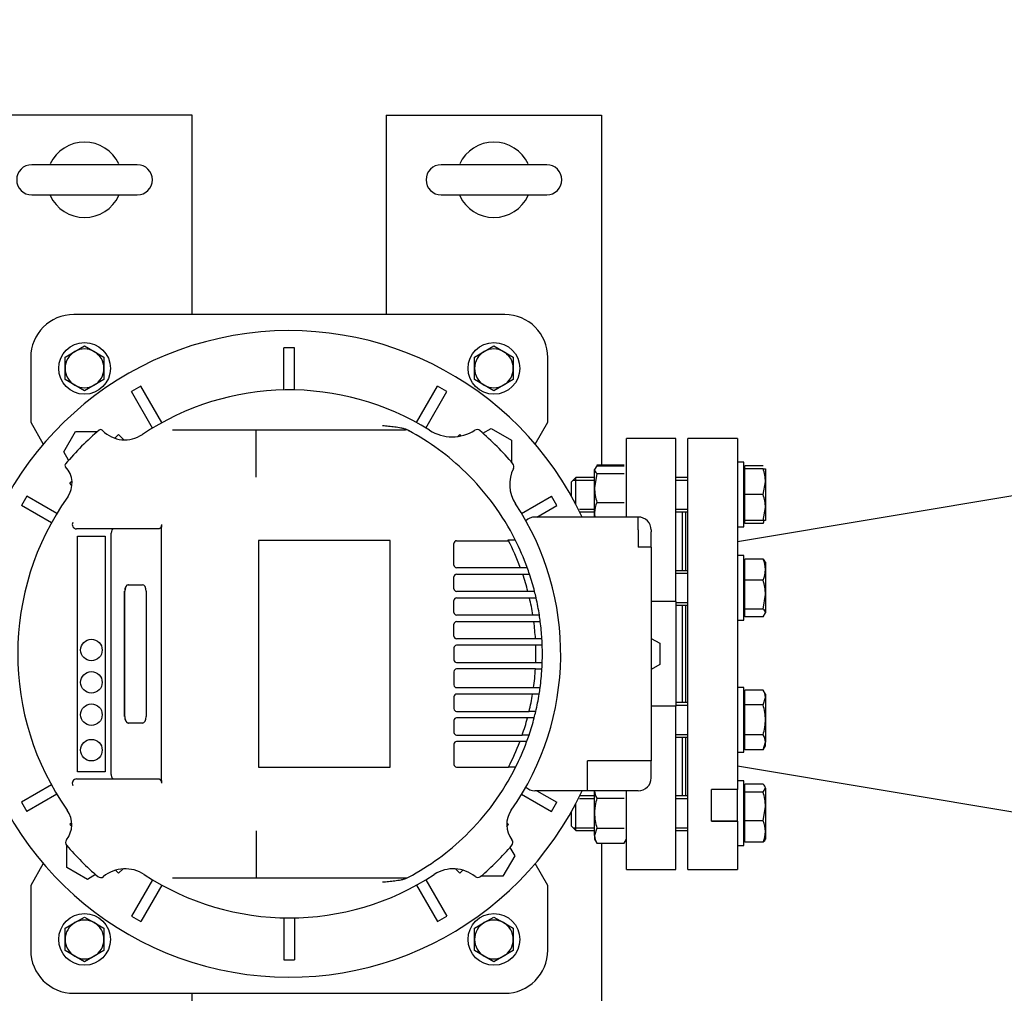
# Model space of a CAD drawing. Units: millimetres. Extents: x 200 to 8226, y 200 to 5740.
# Drawn here: x 1746 to 2203, y 4430 to 4882 of the extents above; entities that cross this region are included whole.
import ezdxf

# ---------------------------------------------------------------- set-up
doc = ezdxf.new("R2010")
doc.units = ezdxf.units.MM
for name, color, linetype in [('11023_-_BS_4848_', 7, 'Continuous'), ('62022.1_DN80_PLA', 7, 'Continuous'), ('63143_CON_RED_15', 7, 'Continuous'), ('BRACKET-VM-15-H5', 7, 'Continuous'), ('Default', 7, 'Continuous'), ('HV4.055_4.075_4.', 7, 'Continuous'), ('M12_PLAIN_WASHER', 7, 'Continuous'), ('M12_X_70_LG_HEX_', 7, 'Continuous'), ('M16-LIFTING-EYE', 7, 'Continuous'), ('M16_FULL_HEX_NUT', 7, 'Continuous'), ('M16_PLAIN_WASHER', 7, 'Continuous'), ('M16_X_80_LG_HEX_', 7, 'Continuous'), ('PLM132RB5', 7, 'Continuous'), ('SV4602', 7, 'Continuous')]:
    doc.layers.add(name, color=color, linetype=linetype)
doc.styles.add('SEACAD_seiso_ttf', font='AGENCYR.TTF')
doc.dimstyles.new('ISO', dxfattribs={"dimtxt": 70, "dimasz": 70, "dimexe": 35, "dimexo": 0, "dimgap": 35, "dimtad": 1, "dimtxsty": 'SEACAD_seiso_ttf', "dimblk1": '_SE_FILLED', "dimblk2": '_SE_FILLED', "dimsah": 1, "dimcen": 35, "dimadec": 0, "dimazin": 0, "dimtfac": 1, "dimtmove": 0, "dimatfit": 3, "dimfxl": 1, "dimtolj": 1, "dimarcsym": 0})

# ---------------------------------------------------------------- blocks, each defined once
blk = doc.blocks.new('SE1')
at = {"layer": '11023_-_BS_4848_', "color": 7, "linetype": 'Continuous'}
for p, q in [((1816.53, 4837.22), (1736.53, 4837.22)), ((1826.53, 4837.22), (1816.53, 4837.22)), ((1826.53, 4744.72), (1826.53, 4837.22)), ((1916.53, 4837.22), (1916.53, 4744.72)), ((1916.53, 4837.22), (1926.53, 4837.22)), ((1926.53, 4837.22), (2006.53, 4837.22)), ((2006.53, 4837.22), (2016.53, 4837.22)), ((2016.53, 4837.22), (2016.53, 4674.99)), ((2016.53, 4499.46), (2016.53, 4174.52)), ((1826.53, 4244.72), (1826.53, 4429.72))]:
    blk.add_line(p, q, dxfattribs=at)
at = {"layer": '62022.1_DN80_PLA', "color": 7, "linetype": 'Continuous'}
for p, q in [((2056.53, 4487.22), (2056.53, 4687.22)), ((2079.54, 4687.22), (2056.53, 4687.22)), ((2079.54, 4687.22), (2079.54, 4524.24)), ((2055.53, 4625.84), (2055.53, 4653.13)), ((2055.53, 4564.61), (2055.53, 4609.84)), ((2055.53, 4521.31), (2055.53, 4548.61)), ((2067.54, 4509.55), (2067.54, 4524.24)), ((2079.54, 4524.24), (2067.54, 4524.24)), ((2079.54, 4509.7), (2079.54, 4524.24)), ((2067.54, 4509.7), (2079.54, 4509.7)), ((2067.54, 4509.55), (2079.54, 4509.55)), ((2079.54, 4509.55), (2079.54, 4509.7)), ((2079.54, 4509.55), (2079.54, 4487.22)), ((2056.53, 4487.22), (2079.54, 4487.22))]:
    blk.add_line(p, q, dxfattribs=at)
at = {"layer": '63143_CON_RED_15', "color": 7, "linetype": 'Continuous'}
for p, q in [((2229.54, 4664.22), (2079.54, 4639.22)), ((2079.54, 4535.22), (2229.54, 4510.22))]:
    blk.add_line(p, q, dxfattribs=at)
at = {"layer": 'BRACKET-VM-15-H5', "color": 7, "linetype": 'Continuous'}
for p, q in [((1792.35, 4689.03), (1790.61, 4687.29)), ((1794.46, 4686.92), (1792.35, 4689.03)), ((1949.83, 4688.15), (1950.72, 4689.03)), ((1951.34, 4688.42), (1950.72, 4689.03)), ((1794.46, 4686.92), (1794.11, 4686.58)), ((1794.84, 4686.54), (1794.46, 4686.92)), ((1770.71, 4667.39), (1769.72, 4666.41)), ((1770.7, 4665.43), (1769.72, 4666.41)), ((1770.56, 4508.88), (1769.72, 4508.04)), ((1769.72, 4508.04), (1770.56, 4507.2)), ((1972.5, 4508.89), (1973.34, 4508.04)), ((1972.5, 4507.19), (1973.34, 4508.04)), ((1790.92, 4486.84), (1792.35, 4485.41)), ((1794.39, 4487.45), (1792.35, 4485.41)), ((1948.65, 4487.48), (1950.72, 4485.41)), ((1950.72, 4485.41), (1952.17, 4486.86))]:
    blk.add_line(p, q, dxfattribs=at)
at = {"layer": 'HV4.055_4.075_4.', "color": 7, "linetype": 'Continuous'}
for p, q in [((1784.7, 4691.03), (1784.91, 4690.82)), ((1817.38, 4691.22), (1856.21, 4691.22)), ((1856.12, 4680.92), (1856.12, 4690.44)), ((1856.12, 4690.44), (1856.12, 4690.44)), ((1856.21, 4691.22), (1924.73, 4691.22)), ((1924.73, 4691.22), (1925.47, 4691.22)), ((1856.12, 4675.19), (1856.12, 4680.92)), ((1856.12, 4669.29), (1856.12, 4675.19)), ((1810.87, 4645.22), (1772.86, 4645.22)), ((1788.87, 4531.22), (1788.87, 4643.22)), ((1812.23, 4647.26), (1812.23, 4646.01)), ((1812.23, 4528.43), (1812.23, 4646.01)), ((1773.28, 4532.57), (1773.28, 4641.88)), ((1773.28, 4641.88), (1786.16, 4641.88)), ((1786.16, 4641.88), (1786.16, 4532.57)), ((1918.33, 4639.82), (1857.24, 4639.82)), ((1857.24, 4639.82), (1857.24, 4534.62)), ((1918.33, 4534.62), (1918.33, 4639.82)), ((1947.98, 4628.47), (1947.98, 4638.48)), ((1949.23, 4639.73), (1973.28, 4639.73)), ((1973.07, 4640.14), (1976.44, 4640.14)), ((1978.82, 4627.22), (1949.23, 4627.22)), ((1981.59, 4627.22), (1978.82, 4627.22)), ((1947.98, 4617.47), (1947.98, 4622.97)), ((1949.23, 4624.22), (1979.89, 4624.22)), ((1979.89, 4624.22), (1983.06, 4624.22)), ((1795.15, 4558.12), (1795.15, 4616.32)), ((1795.2, 4558.12), (1795.2, 4616.32)), ((1796.82, 4619.32), (1803.47, 4619.32)), ((1805.13, 4616.32), (1805.13, 4558.12)), ((1982.3, 4616.22), (1949.23, 4616.22)), ((1985.4, 4616.22), (1982.3, 4616.22)), ((1947.98, 4606.47), (1947.98, 4611.97)), ((1949.23, 4613.22), (1983.04, 4613.22)), ((1983.04, 4613.22), (1986.12, 4613.22)), ((1984.61, 4605.22), (1949.23, 4605.22)), ((1949.23, 4602.22), (1985.05, 4602.22)), ((1987.65, 4605.22), (1984.61, 4605.22)), ((1985.05, 4602.22), (1988.07, 4602.22)), ((1947.98, 4595.47), (1947.98, 4600.97)), ((1985.82, 4594.22), (1949.23, 4594.22)), ((1988.82, 4594.22), (1985.82, 4594.22)), ((1947.98, 4589.97), (1947.98, 4584.47)), ((1985.96, 4591.22), (1949.23, 4591.22)), ((1988.96, 4591.22), (1985.96, 4591.22)), ((1947.98, 4578.97), (1947.98, 4572.81)), ((1949.23, 4583.22), (1985.96, 4583.22)), ((1985.82, 4580.22), (1949.23, 4580.22)), ((1985.82, 4580.25), (1988.83, 4580.25)), ((1985.96, 4583.22), (1988.96, 4583.22)), ((1949.23, 4571.56), (1984.96, 4571.56)), ((1987.97, 4571.47), (1984.94, 4571.47)), ((1947.98, 4567.31), (1947.98, 4561.81)), ((1984.5, 4568.56), (1949.23, 4568.56)), ((1987.54, 4568.56), (1984.5, 4568.56)), ((1947.98, 4556.31), (1947.98, 4550.81)), ((1949.23, 4560.56), (1982.88, 4560.56)), ((1982.12, 4557.56), (1949.23, 4557.56)), ((1985.23, 4557.56), (1982.12, 4557.56)), ((1985.94, 4560.45), (1982.86, 4560.45)), ((1803.47, 4555.12), (1796.82, 4555.12)), ((1949.23, 4549.56), (1979.66, 4549.56)), ((1982.83, 4549.55), (1979.66, 4549.55)), ((1947.98, 4545.31), (1947.98, 4535.96)), ((1978.57, 4546.56), (1949.23, 4546.56)), ((1981.34, 4546.56), (1978.57, 4546.56)), ((1857.24, 4534.62), (1918.33, 4534.62)), ((1949.23, 4534.71), (1973.28, 4534.71)), ((1976.59, 4534.59), (1973.22, 4534.59)), ((1772.86, 4529.22), (1810.87, 4529.22)), ((1786.16, 4532.57), (1773.28, 4532.57)), ((1812.23, 4528.43), (1812.23, 4527.19)), ((1856.12, 4505.16), (1856.12, 4499.25)), ((1856.21, 4483.22), (1817.38, 4483.22)), ((1924.73, 4483.22), (1856.21, 4483.22)), ((1925.47, 4483.22), (1924.73, 4483.22))]:
    blk.add_line(p, q, dxfattribs=at)
for centre in [(1779.72, 4589.01), (1779.72, 4574.01), (1779.72, 4559.01), (1779.72, 4542.57)]:
    blk.add_circle(centre, 5, dxfattribs=at)
for centre, radius, start, end in [((1871.53, 4587.22), 122.5, 57.886, 123.8076), ((1871.53, 4587.22), 136.25, 130.3349, 139.6669), ((1783.99, 4690.32), 1, 45, 130.3349), ((1795.24, 4701.15), 14.61, 225, 303.8076), ((1925.47, 4688.22), 3, 61.8963, 90), ((1871.53, 4587.22), 117.5, 45.7847, 61.8963), ((1947.14, 4707.68), 19.72, 237.886, 302.2346), ((1958.72, 4689.31), 2, 49.5015, 122.2346), ((1871.53, 4587.22), 136.25, 40.3561, 49.5015), ((1768.43, 4674.76), 1, 139.6669, 223.4616), ((1973.84, 4674.15), 2, 332.7868, 40.3561), ((1759.66, 4666.45), 11.08, 324.6942, 43.4616), ((1871.53, 4587.22), 117.5, 26.7655, 45.7847), ((1990.01, 4665.84), 16.19, 152.7868, 213.5661), ((1871.53, 4587.22), 126, 144.6942, 215.122), ((1871.53, 4587.22), 126, 324.8625, 33.5661), ((1772.86, 4647.22), 2, 148.7108, 270.0856), ((1949.23, 4638.48), 1.25, 90, 180), ((1871.53, 4587.22), 114.5, 27.2974, 27.5252), ((1871.53, 4587.22), 114.5, 20.5269, 27.2974), ((1871.53, 4587.22), 117.5, 19.9801, 26.7655), ((1949.23, 4628.47), 1.25, 180, 270), ((1871.53, 4587.22), 117.1, 19.974, 20.0516), ((1871.53, 4587.22), 117.5, 18.3544, 19.9801), ((1949.23, 4622.97), 1.25, 90, 180), ((1871.53, 4587.22), 114.5, 14.6714, 18.8532), ((1871.53, 4587.22), 117.5, 14.2887, 18.3544), ((1949.23, 4617.47), 1.25, 180, 270), ((1871.53, 4587.22), 117.5, 12.784, 14.2887), ((1949.23, 4611.97), 1.25, 90, 180), ((1871.53, 4587.22), 114.5, 9.0447, 13.1249), ((1871.53, 4587.22), 117.5, 8.8119, 12.784), ((1949.23, 4606.47), 1.25, 180, 270), ((1949.23, 4600.97), 1.25, 90, 180), ((1871.53, 4587.22), 114.5, 3.505, 7.5276), ((1871.53, 4587.22), 117.5, 7.3344, 8.8119), ((1871.53, 4587.22), 117.5, 3.4137, 7.3344), ((1949.23, 4595.47), 1.25, 180, 270), ((1871.53, 4587.22), 114.5, 3.5033, 3.505), ((1871.53, 4587.22), 117.5, 1.9509, 3.4137), ((1949.23, 4589.97), 1.25, 90, 180), ((1871.53, 4587.22), 114.5, 357.998, 2.002), ((1871.53, 4587.22), 117.5, 358.0491, 1.9509), ((1949.23, 4584.47), 1.25, 180, 270), ((1949.23, 4578.97), 1.25, 90, 180), ((1871.53, 4587.22), 114.5, 352.1357, 356.495), ((1871.53, 4587.22), 114.5, 356.495, 356.5106), ((1871.53, 4587.22), 117.5, 352.2946, 356.5998), ((1871.53, 4587.22), 117.5, 356.5998, 358.0491), ((1949.23, 4572.81), 1.25, 180, 270), ((1871.53, 4587.22), 114.5, 352.0914, 352.1357), ((1871.53, 4587.22), 117.5, 350.8589, 352.2946), ((1949.23, 4567.31), 1.25, 90, 180), ((1871.53, 4587.22), 114.5, 346.5323, 350.6173), ((1871.53, 4587.22), 117.5, 346.8293, 350.8589), ((1949.23, 4561.81), 1.25, 180, 270), ((1949.23, 4556.31), 1.25, 90, 180), ((1871.53, 4587.22), 114.5, 340.7939, 344.9834), ((1871.53, 4587.22), 117.5, 341.2998, 345.3755), ((1871.53, 4587.22), 114.5, 346.4777, 346.5323), ((1871.53, 4587.22), 117.5, 345.3755, 346.8293), ((1949.23, 4550.81), 1.25, 180, 270), ((1871.53, 4587.22), 114.5, 340.7909, 340.7939), ((1871.53, 4587.22), 117.5, 339.6739, 341.2998), ((1949.23, 4545.31), 1.25, 90, 180), ((1871.53, 4587.22), 114.5, 332.7026, 339.1168), ((1871.53, 4587.22), 117.5, 333.3883, 339.6739), ((1871.53, 4587.22), 117.1, 339.601, 339.6785), ((1949.23, 4535.96), 1.25, 180, 270), ((1871.53, 4587.22), 117.5, 314.2153, 333.3883), ((1871.53, 4587.22), 114.5, 332.6337, 332.7026), ((1772.86, 4527.22), 2, 89.9145, 211.2891), ((1758.98, 4508.05), 11.61, 322.1669, 35.122), ((1984.03, 4508.05), 11.56, 144.8625, 217.9695), ((1871.53, 4587.22), 117.5, 298.1037, 314.2153), ((1769.73, 4499.71), 2, 142.1669, 220.6827), ((1871.53, 4587.22), 136.25, 220.6827, 229.312), ((12647.05, 4491.98), 10790.93, 179.961371, 180.042317), ((1871.53, 4587.22), 136.25, 310.691, 319.3154), ((1973.34, 4499.71), 2, 319.3154, 37.9695), ((1795.43, 4471.4), 16.09, 56.6928, 129.1587), ((1947.65, 4471.52), 15.99, 50.6302, 123.3381), ((1784.01, 4485.42), 2, 229.312, 309.1587), ((1871.53, 4587.22), 122.5, 236.6928, 303.3381), ((1925.47, 4486.22), 3, 270, 298.1037), ((1959.06, 4485.43), 2, 230.6302, 310.691)]:
    blk.add_arc(centre, radius, start, end, dxfattribs=at)
for centre, major_axis, ratio, start_param, end_param in [((1790.21, 4643.22), (0, 2), 0.667438, 0, 1.570796), ((1796.82, 4616.32), (0, -3), 0.555144, 3.141593, 4.712389), ((1796.86, 4616.32), (0, 3), 0.555144, 0, 1.570796), ((1803.47, 4616.32), (0, 3), 0.555144, 4.712389, 6.283185), ((1796.82, 4558.12), (0, -3), 0.555144, 4.712389, 6.283185), ((1796.86, 4558.12), (0, 3), 0.555144, 1.570796, 3.141593), ((1803.47, 4558.12), (0, 3), 0.555144, 3.141593, 4.712389), ((1790.21, 4531.22), (0, 2), 0.667438, 1.570796, 3.141593)]:
    blk.add_ellipse(centre, major_axis=major_axis, ratio=ratio, start_param=start_param, end_param=end_param, dxfattribs=at)
for points, knots in [([(1914.83, 4693.22), (1915.3, 4693.18), (1915.78, 4693.14), (1916.73, 4693.05), (1917.2, 4693), (1918.63, 4692.85), (1919.58, 4692.75), (1921.47, 4692.5), (1922.42, 4692.36), (1923.82, 4692.07), (1924.29, 4691.96), (1925.2, 4691.69), (1925.65, 4691.52), (1926.07, 4691.3)], [0, 0, 0, 0, 0.125, 0.125, 0.25, 0.25, 0.5, 0.5, 0.75, 0.75, 0.875, 0.875, 1, 1, 1, 1]), ([(1856.12, 4690.44), (1856.13, 4690.56), (1856.13, 4690.67), (1856.14, 4690.87), (1856.15, 4690.95), (1856.17, 4691.08), (1856.18, 4691.14), (1856.19, 4691.21), (1856.2, 4691.22), (1856.21, 4691.22)], [0, 0, 0, 0, 0.25, 0.25, 0.5, 0.5, 0.75, 0.75, 1, 1, 1, 1]), ([(1926.07, 4691.3), (1926.31, 4691.18), (1926.51, 4691.07), (1926.73, 4690.95), (1926.78, 4690.92), (1926.86, 4690.88), (1926.88, 4690.87), (1926.88, 4690.87)], [0, 0, 0, 0, 0.5, 0.5, 0.75, 0.75, 1, 1, 1, 1]), ([(1812.23, 4647.26), (1812.23, 4647.11), (1812.22, 4646.96), (1812.18, 4646.68), (1812.15, 4646.54), (1812.07, 4646.28), (1812.02, 4646.16), (1811.91, 4645.94), (1811.85, 4645.84), (1811.72, 4645.66), (1811.65, 4645.58), (1811.51, 4645.45), (1811.43, 4645.4), (1811.19, 4645.27), (1811.03, 4645.22), (1810.87, 4645.22)], [0, 0, 0, 0, 0.125, 0.125, 0.25, 0.25, 0.375, 0.375, 0.5, 0.5, 0.625, 0.625, 0.75, 0.75, 1, 1, 1, 1]), ([(1810.87, 4529.22), (1811.03, 4529.22), (1811.19, 4529.18), (1811.43, 4529.05), (1811.5, 4529), (1811.65, 4528.86), (1811.72, 4528.79), (1811.85, 4528.61), (1811.91, 4528.51), (1812.02, 4528.29), (1812.07, 4528.17), (1812.15, 4527.91), (1812.18, 4527.77), (1812.22, 4527.48), (1812.23, 4527.33), (1812.23, 4527.19)], [0, 0, 0, 0, 0.25, 0.25, 0.375, 0.375, 0.5, 0.5, 0.625, 0.625, 0.75, 0.75, 0.875, 0.875, 1, 1, 1, 1]), ([(1856.12, 4484.01), (1856.13, 4483.89), (1856.13, 4483.77), (1856.14, 4483.58), (1856.15, 4483.5), (1856.18, 4483.29), (1856.19, 4483.22), (1856.21, 4483.22)], [0, 0, 0, 0, 0.25, 0.25, 0.5, 0.5, 1, 1, 1, 1]), ([(1926.07, 4483.15), (1925.64, 4482.92), (1925.2, 4482.76), (1924.29, 4482.48), (1923.82, 4482.37), (1922.89, 4482.18), (1922.42, 4482.1), (1921.47, 4481.95), (1921, 4481.88), (1919.58, 4481.7), (1918.63, 4481.59), (1917.2, 4481.45), (1916.73, 4481.4), (1915.78, 4481.31), (1915.3, 4481.27), (1914.83, 4481.22)], [0, 0, 0, 0, 0.125, 0.125, 0.25, 0.25, 0.375, 0.375, 0.5, 0.5, 0.75, 0.75, 0.875, 0.875, 1, 1, 1, 1])]:
    blk.add_open_spline(points, degree=3, knots=knots, dxfattribs=at)
at = {"layer": 'M12_PLAIN_WASHER', "color": 7, "linetype": 'Continuous'}
for centre in [(1776.53, 4719.72), (1966.53, 4719.72), (1776.53, 4454.72), (1966.53, 4454.72)]:
    blk.add_circle(centre, 12, dxfattribs=at)
at = {"layer": 'M12_X_70_LG_HEX_', "color": 7, "linetype": 'Continuous'}
for p, q in [((1772.03, 4727.52), (1776.53, 4730.11)), ((1776.53, 4730.11), (1781.03, 4727.52)), ((1962.03, 4727.52), (1966.53, 4730.11)), ((1966.53, 4730.11), (1971.03, 4727.52)), ((1767.53, 4724.92), (1772.03, 4727.52)), ((1781.03, 4727.52), (1785.53, 4724.92)), ((1957.53, 4724.92), (1962.03, 4727.52)), ((1971.03, 4727.52), (1975.53, 4724.92)), ((1767.53, 4719.72), (1767.53, 4724.92)), ((1785.53, 4724.92), (1785.53, 4719.72)), ((1957.53, 4719.72), (1957.53, 4724.92)), ((1975.53, 4724.92), (1975.53, 4719.72)), ((1767.53, 4714.53), (1767.53, 4719.72)), ((1785.53, 4719.72), (1785.53, 4714.53)), ((1957.53, 4714.53), (1957.53, 4719.72)), ((1975.53, 4719.72), (1975.53, 4714.53)), ((1772.03, 4711.93), (1767.53, 4714.53)), ((1776.53, 4709.33), (1772.03, 4711.93)), ((1781.03, 4711.93), (1776.53, 4709.33)), ((1785.53, 4714.53), (1781.03, 4711.93)), ((1962.03, 4711.93), (1957.53, 4714.53)), ((1966.53, 4709.33), (1962.03, 4711.93)), ((1971.03, 4711.93), (1966.53, 4709.33)), ((1975.53, 4714.53), (1971.03, 4711.93)), ((1772.03, 4462.52), (1776.53, 4465.11)), ((1776.53, 4465.11), (1781.03, 4462.52)), ((1962.03, 4462.52), (1966.53, 4465.11)), ((1966.53, 4465.11), (1971.03, 4462.52)), ((1767.53, 4459.92), (1772.03, 4462.52)), ((1781.03, 4462.52), (1785.53, 4459.92)), ((1957.53, 4459.92), (1962.03, 4462.52)), ((1971.03, 4462.52), (1975.53, 4459.92)), ((1767.53, 4454.72), (1767.53, 4459.92)), ((1785.53, 4459.92), (1785.53, 4454.72)), ((1957.53, 4454.72), (1957.53, 4459.92)), ((1975.53, 4459.92), (1975.53, 4454.72)), ((1767.53, 4449.53), (1767.53, 4454.72)), ((1785.53, 4454.72), (1785.53, 4449.53)), ((1957.53, 4449.53), (1957.53, 4454.72)), ((1975.53, 4454.72), (1975.53, 4449.53)), ((1772.03, 4446.93), (1767.53, 4449.53)), ((1776.53, 4444.33), (1772.03, 4446.93)), ((1781.03, 4446.93), (1776.53, 4444.33)), ((1785.53, 4449.53), (1781.03, 4446.93)), ((1962.03, 4446.93), (1957.53, 4449.53)), ((1966.53, 4444.33), (1962.03, 4446.93)), ((1971.03, 4446.93), (1966.53, 4444.33)), ((1975.53, 4449.53), (1971.03, 4446.93))]:
    blk.add_line(p, q, dxfattribs=at)
for centre, start, end in [((1776.53, 4719.72), 120, 180), ((1776.53, 4719.72), 60, 120), ((1776.53, 4719.72), 0, 60), ((1966.53, 4719.72), 120, 180), ((1966.53, 4719.72), 60, 120), ((1966.53, 4719.72), 0, 60), ((1776.53, 4719.72), 180, 240), ((1776.53, 4719.72), 300, 0), ((1966.53, 4719.72), 180, 240), ((1966.53, 4719.72), 300, 0), ((1776.53, 4719.72), 240, 300), ((1966.53, 4719.72), 240, 300), ((1776.53, 4454.72), 120, 180), ((1776.53, 4454.72), 60, 120), ((1776.53, 4454.72), 0, 60), ((1966.53, 4454.72), 120, 180), ((1966.53, 4454.72), 60, 120), ((1966.53, 4454.72), 0, 60), ((1776.53, 4454.72), 180, 240), ((1776.53, 4454.72), 300, 0), ((1966.53, 4454.72), 180, 240), ((1966.53, 4454.72), 300, 0), ((1776.53, 4454.72), 240, 300), ((1966.53, 4454.72), 240, 300)]:
    blk.add_arc(centre, 9, start, end, dxfattribs=at)
at = {"layer": 'M16-LIFTING-EYE', "color": 7, "linetype": 'Continuous'}
for p, q in [((1801.03, 4814.22), (1752.03, 4814.22)), ((1991.03, 4814.22), (1942.03, 4814.22)), ((1752.03, 4800.22), (1801.03, 4800.22)), ((1942.03, 4800.22), (1991.03, 4800.22))]:
    blk.add_line(p, q, dxfattribs=at)
for centre, radius, start, end in [((1776.53, 4807.22), 17.5, 24.7719, 155.2281), ((1966.53, 4807.22), 17.5, 24.7719, 155.2281), ((1752.03, 4807.22), 7, 90, 270), ((1801.03, 4807.22), 7, 270, 90), ((1942.03, 4807.22), 7, 90, 270), ((1991.03, 4807.22), 7, 270, 90), ((1776.53, 4807.22), 17.5, 204.7719, 335.2281), ((1966.53, 4807.22), 17.5, 204.7719, 335.2281)]:
    blk.add_arc(centre, radius, start, end, dxfattribs=at)
at = {"layer": 'M16_FULL_HEX_NUT', "color": 7, "linetype": 'Continuous'}
for p, q in [((2014.3, 4674.99), (2026.96, 4674.99)), ((2014.3, 4674.52), (2013.23, 4672.72)), ((2013.23, 4664.24), (2013.23, 4672.72)), ((2014.3, 4670.93), (2013.23, 4664.24)), ((2014.3, 4674.52), (2026.96, 4674.52)), ((2014.3, 4670.93), (2026.96, 4670.93)), ((2013.23, 4652.65), (2013.23, 4664.24)), ((2014.3, 4657.55), (2026.96, 4657.55)), ((2013.23, 4650.72), (2013.23, 4652.65)), ((2013.23, 4513.31), (2013.23, 4523.7)), ((2014.3, 4520.24), (2026.96, 4520.24)), ((2013.23, 4502.92), (2013.23, 4513.31)), ((2014.3, 4506.38), (2013.23, 4502.92)), ((2014.3, 4506.38), (2026.96, 4506.38)), ((2013.23, 4502.92), (2013.23, 4501.31)), ((2013.23, 4501.31), (2014.3, 4499.46)), ((2026.96, 4499.46), (2028.03, 4501.31)), ((2014.3, 4499.46), (2026.96, 4499.46))]:
    blk.add_line(p, q, dxfattribs=at)
for centre, radius, start, end in [((2036.04, 4664.46), 22.81, 180.5552, 197.643), ((2026.08, 4652.4), 12.85, 156.4054, 178.9132), ((2025.88, 4652.85), 12.65, 180.9035, 189.7003), ((2020, 4523.9), 6.77, 181.6642, 212.72), ((2020, 4503.12), 6.77, 181.6642, 212.72)]:
    blk.add_arc(centre, radius, start, end, dxfattribs=at)
for points, knots in [([(2013.23, 4672.72), (2013.23, 4672.57), (2013.26, 4672.42), (2013.36, 4672.12), (2013.43, 4671.97), (2013.71, 4671.52), (2013.98, 4671.22), (2014.3, 4670.93)], [0, 0, 0, 0, 0.25, 0.25, 0.5, 0.5, 1, 1, 1, 1]), ([(2014.3, 4520.24), (2013.98, 4519.12), (2013.71, 4517.99), (2013.43, 4516.25), (2013.36, 4515.66), (2013.26, 4514.49), (2013.23, 4513.9), (2013.23, 4513.31)], [0, 0, 0, 0, 0.5, 0.5, 0.75, 0.75, 1, 1, 1, 1]), ([(2013.23, 4513.31), (2013.23, 4512.14), (2013.33, 4510.98), (2013.71, 4508.66), (2013.98, 4507.51), (2014.3, 4506.38)], [0, 0, 0, 0, 0.5, 0.5, 1, 1, 1, 1])]:
    blk.add_open_spline(points, degree=3, knots=knots, dxfattribs=at)
at = {"layer": 'M16_PLAIN_WASHER', "color": 7, "linetype": 'Continuous'}
for p, q in [((2082.54, 4676.13), (2079.54, 4676.13)), ((2082.54, 4646.13), (2082.54, 4676.13)), ((2079.54, 4646.13), (2082.54, 4646.13)), ((2082.54, 4632.84), (2079.54, 4632.84)), ((2082.54, 4602.84), (2082.54, 4632.84)), ((2079.54, 4602.84), (2082.54, 4602.84)), ((2082.54, 4571.61), (2079.54, 4571.61)), ((2082.54, 4541.61), (2082.54, 4571.61)), ((2079.54, 4541.61), (2082.54, 4541.61)), ((2082.54, 4528.31), (2079.54, 4528.31)), ((2082.54, 4498.31), (2082.54, 4528.31)), ((2079.54, 4498.31), (2082.54, 4498.31))]:
    blk.add_line(p, q, dxfattribs=at)
at = {"layer": 'M16_X_80_LG_HEX_', "color": 7, "linetype": 'Continuous'}
for p, q in [((2083.04, 4672.38), (2082.54, 4672.38)), ((2091.46, 4674.52), (2083.04, 4674.52)), ((2083.04, 4673.13), (2083.04, 4674.52)), ((2091.46, 4673.13), (2083.04, 4673.13)), ((2083.04, 4661.13), (2083.04, 4673.13)), ((2091.46, 4673.13), (2092.54, 4673.13)), ((2092.54, 4673.13), (2092.54, 4667.13)), ((2004.54, 4669.13), (2002.54, 4667.13)), ((2002.54, 4660.29), (2002.54, 4667.13)), ((2003.31, 4667.91), (2013.23, 4667.91)), ((2004.54, 4656.58), (2004.54, 4669.13)), ((2013.23, 4669.13), (2004.54, 4669.13)), ((2056.53, 4669.13), (2051.03, 4669.13)), ((2051.03, 4667.91), (2056.53, 4667.91)), ((2091.46, 4661.13), (2092.54, 4667.13)), ((2092.54, 4667.13), (2092.54, 4655.13)), ((2091.46, 4661.13), (2083.04, 4661.13)), ((2083.04, 4649.13), (2083.04, 4661.13)), ((2006.28, 4654.36), (2013.23, 4654.36)), ((2006.28, 4653.13), (2013.23, 4653.13)), ((2051.03, 4654.36), (2056.53, 4654.36)), ((2051.03, 4653.13), (2056.53, 4653.13)), ((2091.46, 4649.13), (2092.54, 4655.13)), ((2092.54, 4655.13), (2092.54, 4649.13)), ((2082.54, 4649.89), (2083.04, 4649.89)), ((2083.04, 4647.75), (2083.04, 4649.13)), ((2091.46, 4649.13), (2083.04, 4649.13)), ((2091.46, 4647.75), (2083.04, 4647.75)), ((2092.54, 4649.13), (2091.46, 4649.13)), ((2091.46, 4631.22), (2083.04, 4631.22)), ((2083.04, 4621.42), (2083.04, 4631.22)), ((2091.46, 4631.22), (2092.54, 4629.43)), ((2092.54, 4629.84), (2092.54, 4626.32)), ((2056.53, 4625.84), (2051.03, 4625.84)), ((2051.03, 4624.61), (2056.53, 4624.61)), ((2083.04, 4629.08), (2082.54, 4629.08)), ((2092.54, 4626.32), (2092.54, 4614.73)), ((2091.46, 4621.42), (2083.04, 4621.42)), ((2083.04, 4608.04), (2083.04, 4621.42)), ((2051.03, 4611.06), (2056.53, 4611.06)), ((2091.46, 4608.04), (2092.54, 4614.73)), ((2092.54, 4614.73), (2092.54, 4606.25)), ((2051.03, 4609.84), (2056.53, 4609.84)), ((2082.54, 4606.59), (2083.04, 4606.59)), ((2091.46, 4608.04), (2083.04, 4608.04)), ((2083.04, 4604.45), (2083.04, 4608.04)), ((2091.46, 4604.45), (2083.04, 4604.45)), ((2091.46, 4604.45), (2092.54, 4606.25)), ((2091.46, 4570.46), (2083.04, 4570.46)), ((2083.04, 4563.54), (2083.04, 4570.46)), ((2092.54, 4568.61), (2091.46, 4570.46)), ((2083.04, 4567.85), (2082.54, 4567.85)), ((2091.46, 4563.54), (2092.54, 4567)), ((2092.54, 4568.61), (2092.54, 4567)), ((2092.54, 4567), (2092.54, 4556.61)), ((2056.53, 4564.61), (2051.03, 4564.61)), ((2051.03, 4563.38), (2056.53, 4563.38)), ((2091.46, 4563.54), (2083.04, 4563.54)), ((2083.04, 4549.68), (2083.04, 4563.54)), ((2092.54, 4556.61), (2092.54, 4546.22)), ((2051.03, 4549.83), (2056.53, 4549.83)), ((2051.03, 4548.61), (2056.53, 4548.61)), ((2091.46, 4549.68), (2083.04, 4549.68)), ((2083.04, 4542.75), (2083.04, 4549.68)), ((2082.54, 4545.36), (2083.04, 4545.36)), ((2091.46, 4542.75), (2083.04, 4542.75)), ((2091.46, 4542.75), (2092.54, 4546.22)), ((2091.46, 4542.75), (2092.54, 4544.61)), ((2092.54, 4544.61), (2092.54, 4546.22)), ((2083.04, 4524.56), (2082.54, 4524.56)), ((2091.46, 4526.7), (2083.04, 4526.7)), ((2083.04, 4523.11), (2083.04, 4526.7)), ((2091.46, 4523.11), (2092.54, 4524.9)), ((2092.54, 4524.9), (2092.54, 4516.42)), ((2013.23, 4521.31), (2006.28, 4521.31)), ((2006.28, 4520.09), (2013.23, 4520.09)), ((2056.53, 4521.31), (2051.03, 4521.31)), ((2051.03, 4520.09), (2056.53, 4520.09)), ((2091.46, 4523.11), (2083.04, 4523.11)), ((2083.04, 4509.73), (2083.04, 4523.11)), ((2004.54, 4505.31), (2004.54, 4517.87)), ((2091.46, 4509.73), (2092.54, 4516.42)), ((2092.54, 4516.42), (2092.54, 4504.83)), ((2002.54, 4507.31), (2002.54, 4514.16)), ((2002.54, 4507.31), (2004.54, 4505.31)), ((2003.31, 4506.54), (2013.23, 4506.54)), ((2051.03, 4506.54), (2056.53, 4506.54)), ((2091.46, 4509.73), (2083.04, 4509.73)), ((2083.04, 4499.93), (2083.04, 4509.73)), ((2004.54, 4505.31), (2013.23, 4505.31)), ((2051.03, 4505.31), (2056.53, 4505.31)), ((2082.54, 4502.07), (2083.04, 4502.07)), ((2092.54, 4504.83), (2092.54, 4501.31)), ((2091.46, 4499.93), (2083.04, 4499.93))]:
    blk.add_line(p, q, dxfattribs=at)
for centre, radius, start, end in [((2074.02, 4666.92), 18.51, 0.6528, 19.6034), ((2074.02, 4654.92), 18.51, 0.6528, 19.6034), ((2079.69, 4652.89), 12.85, 336.4054, 342.961), ((2079.69, 4626.08), 12.85, 1.0868, 23.5946), ((2079.89, 4626.52), 12.65, 336.2221, 359.0965), ((2069.73, 4614.51), 22.81, 0.5552, 17.643), ((2085.77, 4566.8), 6.77, 1.6642, 32.72), ((2085.77, 4546.02), 6.77, 1.6642, 32.72), ((2069.73, 4516.2), 22.81, 0.5552, 17.643), ((2079.69, 4504.58), 12.85, 1.0868, 23.5946), ((2079.89, 4505.03), 12.65, 336.2221, 359.0965)]:
    blk.add_arc(centre, radius, start, end, dxfattribs=at)
for points, knots in [([(2092.54, 4606.25), (2092.54, 4606.4), (2092.51, 4606.55), (2092.41, 4606.85), (2092.34, 4607), (2092.06, 4607.45), (2091.79, 4607.75), (2091.46, 4608.04)], [0, 0, 0, 0, 0.25, 0.25, 0.5, 0.5, 1, 1, 1, 1]), ([(2092.54, 4556.61), (2092.54, 4557.78), (2092.43, 4558.94), (2092.06, 4561.26), (2091.79, 4562.41), (2091.46, 4563.54)], [0, 0, 0, 0, 0.5, 0.5, 1, 1, 1, 1]), ([(2091.46, 4549.68), (2091.79, 4550.8), (2092.06, 4551.93), (2092.34, 4553.67), (2092.41, 4554.26), (2092.51, 4555.43), (2092.54, 4556.02), (2092.54, 4556.61)], [0, 0, 0, 0, 0.5, 0.5, 0.75, 0.75, 1, 1, 1, 1]), ([(2092.54, 4524.9), (2092.54, 4525.06), (2092.51, 4525.21), (2092.41, 4525.51), (2092.34, 4525.66), (2092.06, 4526.11), (2091.79, 4526.4), (2091.46, 4526.7)], [0, 0, 0, 0, 0.25, 0.25, 0.5, 0.5, 1, 1, 1, 1]), ([(2092.54, 4501.72), (2092.54, 4501.57), (2092.51, 4501.42), (2092.41, 4501.11), (2092.34, 4500.96), (2092.06, 4500.52), (2091.79, 4500.22), (2091.46, 4499.93)], [0, 0, 0, 0, 0.25, 0.25, 0.5, 0.5, 1, 1, 1, 1])]:
    blk.add_open_spline(points, degree=3, knots=knots, dxfattribs=at)
at = {"layer": 'PLM132RB5', "color": 7, "linetype": 'Continuous'}
for p, q in [((1874.03, 4729.22), (1869.03, 4729.22)), ((1869.03, 4709.7), (1869.03, 4729.22)), ((1874.03, 4709.7), (1874.03, 4729.22)), ((1802.7, 4711.45), (1798.37, 4708.95)), ((1812.46, 4694.54), (1802.7, 4711.45)), ((1930.6, 4694.54), (1940.37, 4711.45)), ((1944.7, 4708.95), (1940.37, 4711.45)), ((1808.13, 4692.04), (1798.37, 4708.95)), ((1934.94, 4692.04), (1944.7, 4708.95)), ((1766.87, 4680.91), (1772.36, 4690.41)), ((1772.36, 4690.41), (1782.56, 4690.41)), ((1961.37, 4689.66), (1965.22, 4691.88)), ((1965.22, 4691.88), (1974.72, 4686.4)), ((1974.72, 4686.4), (1974.72, 4676.19)), ((1769.1, 4677.06), (1766.87, 4680.91)), ((1749.81, 4660.39), (1747.31, 4656.06)), ((1763.69, 4652.38), (1749.81, 4660.39)), ((1979.38, 4652.38), (1993.26, 4660.39)), ((1995.76, 4656.06), (1993.26, 4660.39)), ((1761.19, 4648.05), (1747.31, 4656.06)), ((1986.52, 4650.72), (1995.76, 4656.06)), ((2033.53, 4650.72), (1985.53, 4650.72)), ((2033.53, 4644.72), (2033.53, 4650.72)), ((2033.53, 4644.72), (2033.53, 4636.79)), ((2039.53, 4644.72), (2039.53, 4643.79)), ((2039.53, 4636.79), (2039.53, 4643.79)), ((2039.53, 4636.79), (2033.53, 4636.79)), ((2039.53, 4636.79), (2039.53, 4537.65)), ((2010.03, 4529.72), (2010.03, 4537.65)), ((2033.53, 4537.65), (2010.03, 4537.65)), ((2039.53, 4537.65), (2033.53, 4537.65)), ((2039.53, 4530.65), (2039.53, 4537.65)), ((2010.03, 4523.72), (2010.03, 4529.72)), ((2039.53, 4529.72), (2039.53, 4530.65)), ((1761.19, 4526.4), (1747.31, 4518.39)), ((1763.69, 4522.07), (1749.81, 4514.06)), ((1979.38, 4522.07), (1993.26, 4514.06)), ((2010.03, 4523.72), (1985.53, 4523.72)), ((1986.52, 4523.72), (1995.76, 4518.39)), ((2033.53, 4523.72), (2010.03, 4523.72)), ((1747.31, 4518.39), (1749.81, 4514.06)), ((1993.26, 4514.06), (1995.76, 4518.39)), ((1768.34, 4488.05), (1768.34, 4498.25)), ((1973.97, 4497.38), (1976.19, 4493.53)), ((1976.19, 4493.53), (1970.71, 4484.03)), ((1777.84, 4482.56), (1768.34, 4488.05)), ((1781.69, 4484.79), (1777.84, 4482.56)), ((1970.71, 4484.03), (1960.5, 4484.03)), ((1808.13, 4482.41), (1798.37, 4465.5)), ((1812.46, 4479.91), (1802.7, 4463)), ((1930.6, 4479.91), (1940.37, 4463)), ((1934.94, 4482.41), (1944.7, 4465.5)), ((1798.37, 4465.5), (1802.7, 4463)), ((1869.03, 4464.75), (1869.03, 4445.22)), ((1874.03, 4464.75), (1874.03, 4445.22)), ((1940.37, 4463), (1944.7, 4465.5)), ((1869.03, 4445.22), (1874.03, 4445.22))]:
    blk.add_line(p, q, dxfattribs=at)
for centre, radius, start, end in [((1871.53, 4587.22), 150, 25.0452, 334.9548), ((1985.53, 4644.72), 6, 90, 134.3253), ((2033.53, 4644.72), 6, 0, 90), ((2033.53, 4529.72), 6, 270, 0), ((1985.53, 4529.72), 6, 225.6747, 270)]:
    blk.add_arc(centre, radius, start, end, dxfattribs=at)
at = {"layer": 'SV4602', "color": 7, "linetype": 'Continuous'}
for p, q in [((1971.53, 4744.72), (1771.53, 4744.72)), ((1751.53, 4724.72), (1751.53, 4694.72)), ((1991.53, 4694.72), (1991.53, 4724.72)), ((1751.53, 4694.72), (1757.4, 4684.56)), ((1985.66, 4684.56), (1991.53, 4694.72)), ((2028.03, 4650.72), (2028.03, 4687.22)), ((2051.03, 4687.22), (2028.03, 4687.22)), ((2051.03, 4611.53), (2051.03, 4687.22)), ((2054.03, 4625.84), (2054.03, 4653.13)), ((2051.03, 4611.53), (2039.53, 4611.53)), ((2051.03, 4611.53), (2051.03, 4562.91)), ((2054.03, 4564.61), (2054.03, 4609.84)), ((2039.53, 4594.44), (2043.53, 4592.13)), ((2043.53, 4592.13), (2043.53, 4582.32)), ((2043.53, 4582.32), (2039.53, 4580.01)), ((2051.03, 4562.91), (2039.53, 4562.91)), ((2051.03, 4487.22), (2051.03, 4562.91)), ((2054.03, 4521.31), (2054.03, 4548.61)), ((2028.03, 4487.22), (2028.03, 4523.72)), ((1757.4, 4489.89), (1751.53, 4479.72)), ((1991.53, 4479.72), (1985.66, 4489.89)), ((2028.03, 4487.22), (2051.03, 4487.22)), ((1751.53, 4479.72), (1751.53, 4449.72)), ((1991.53, 4449.72), (1991.53, 4479.72)), ((1771.53, 4429.72), (1971.53, 4429.72))]:
    blk.add_line(p, q, dxfattribs=at)
for centre, start, end in [((1771.53, 4724.72), 90, 180), ((1971.53, 4724.72), 0, 90), ((1771.53, 4449.72), 180, 270), ((1971.53, 4449.72), 270, 0)]:
    blk.add_arc(centre, 20, start, end, dxfattribs=at)
blk = doc.blocks.new('_SE_FILLED')
at = {"color": 0}
blk.add_line((0, 0), (-1, 0), dxfattribs=at)
blk.add_solid([(0, 0), (-1, -0.1665), (-1, 0.1665), (0, 0)], dxfattribs=at)
blk = doc.blocks.new('DMBLK5')
at = {"layer": 'Default', "color": 0, "linetype": 'Continuous', "lineweight": -2, "transparency": 16777216}
for p, q in [((991.6, 3416.94), (991.6, 5541.53)), ((2751.6, 3416.94), (2751.6, 5541.53)), ((2681.6, 5506.53), (1061.6, 5506.53))]:
    blk.add_line(p, q, dxfattribs=at)
at = {"layer": 'Defpoints', "color": 0, "linetype": 'Continuous', "transparency": 16777216}
for p in [(991.6, 5506.53), (991.6, 3416.94), (2751.6, 3416.94)]:
    blk.add_point(p, dxfattribs=at)
at = {"layer": 'Default', "color": 0, "linetype": 'Continuous', "lineweight": -2, "transparency": 16777216, "xscale": 70, "yscale": 70, "zscale": 70, "rotation": 180}
blk.add_blockref('_SE_FILLED', (991.6, 5506.53), dxfattribs=at)
at = {"layer": 'Default', "color": 0, "linetype": 'Continuous', "lineweight": -2, "transparency": 16777216, "xscale": 70, "yscale": 70, "zscale": 70}
blk.add_blockref('_SE_FILLED', (2751.6, 5506.53), dxfattribs=at)
at = {"layer": 'Default', "color": 0, "linetype": 'Continuous', "transparency": 16777216, "insert": (1871.6, 5576.53), "char_height": 70, "attachment_point": 5, "style": 'SEACAD_seiso_ttf'}
blk.add_mtext('\\A1;\\A1;1760', dxfattribs=at)

msp = doc.modelspace()

# ---------------------------------------------------------------- block references
at = {"layer": 'Default'}
msp.add_blockref('SE1', (0, 0), dxfattribs=at)

# ---------------------------------------------------------------- dimensions: what is measured, and where the dimension line sits
at = {"layer": 'Default', "color": 7, "linetype": 'Continuous'}
dim = msp.add_linear_dim(base=(991.6, 5506.534), p1=(2751.6, 3416.942), p2=(991.6, 3416.942), text='\\A1;<>', dimstyle='ISO', dxfattribs=at)
dim.commit()
dim.dimension.update_dxf_attribs({"geometry": 'DMBLK5', "text_midpoint": (1871.6, 5506.534), "dimtype": 160})

doc.saveas('drawing.dxf')
